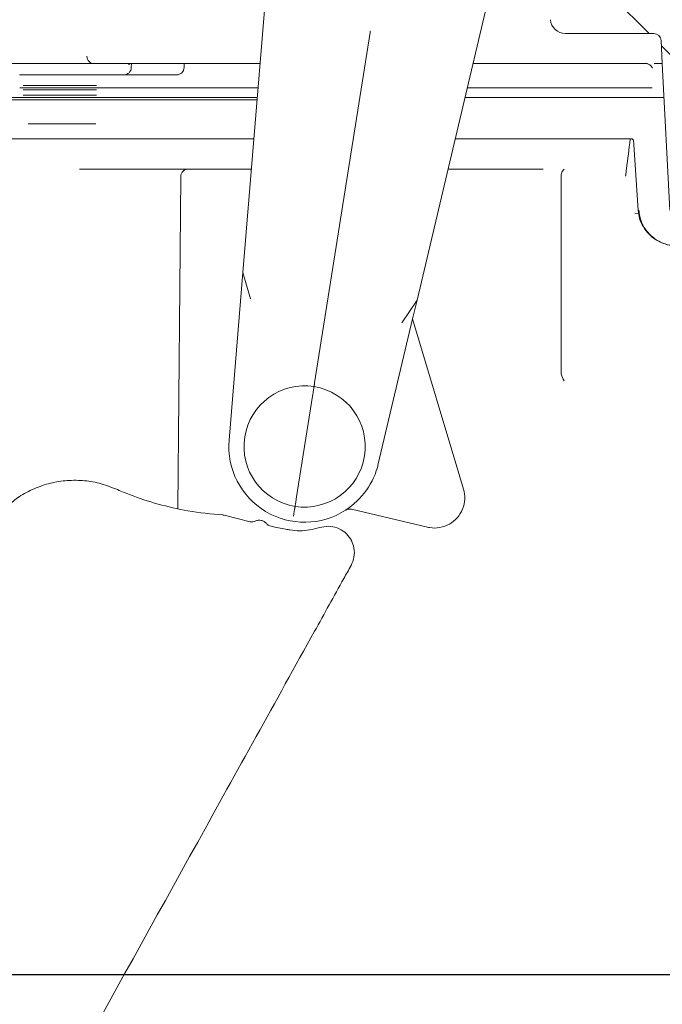
# Model space of a CAD drawing. Units: millimetres. Extents: x 269 to 1306, y 127 to 941.
# Drawn here: x 843 to 928, y 292 to 422 of the extents above; entities that cross this region are included whole.
import ezdxf

# ---------------------------------------------------------------- set-up
doc = ezdxf.new("R2010")
doc.units = ezdxf.units.MM
doc.header["$LTSCALE"] = 5
doc.layers.add('MAßLINIE_MAßZEICHNUNGEN', color=7, linetype='Continuous')
doc.styles.add('SLDTEXTSTYLE0', font='TXT', dxfattribs={"width": 0.7})
doc.dimstyles.new('SLDDIMSTYLE0', dxfattribs={"dimtxt": 26.458333, "dimasz": 17.5, "dimexe": 0, "dimexo": 0.0625, "dimgap": 6.614583, "dimtad": 0, "dimdec": 0, "dimrnd": 1e-09, "dimzin": 12, "dimdsep": 46, "dimtxsty": 'SLDTEXTSTYLE0', "dimsah": 1, "dimcen": 0.09, "dimadec": 0, "dimazin": 3, "dimtfac": 1, "dimtdec": 0, "dimtofl": 0, "dimtmove": 0, "dimatfit": 3, "dimfxl": 0, "dimfrac": 2, "dimtolj": 1, "dimtzin": 12, "dimarcsym": 0})
doc.dimstyles.new('SLDDIMSTYLE1', dxfattribs={"dimtxt": 26.458333, "dimasz": 17.5, "dimexe": 0, "dimexo": 0.0625, "dimgap": 6.614583, "dimtad": 0, "dimdec": 0, "dimrnd": 1e-09, "dimzin": 12, "dimdsep": 46, "dimtxsty": 'SLDTEXTSTYLE0', "dimsah": 1, "dimcen": 0.09, "dimadec": 0, "dimazin": 3, "dimtfac": 1, "dimtdec": 0, "dimtmove": 0, "dimatfit": 0, "dimfxl": 0, "dimfrac": 2, "dimtolj": 1, "dimtzin": 12, "dimarcsym": 0})

# ---------------------------------------------------------------- blocks, each defined once
blk = doc.blocks.new('_D_5')
at = {"layer": 'MAßLINIE_MAßZEICHNUNGEN', "color": 7}
for p, q in [((712.4, 305.61), (712.4, 339.04)), ((495.43, 305.61), (717.4, 305.61)), ((1001.33, 295.61), (707.4, 295.61)), ((712.4, 295.61), (712.4, 265.61))]:
    blk.add_line(p, q, dxfattribs=at)
for points in [[(712.4, 305.61), (719.9, 323.11), (704.9, 323.11)], [(712.4, 295.61), (704.9, 278.11), (719.9, 278.11)]]:
    blk.add_solid(points, dxfattribs=at)
at = {"layer": 'MAßLINIE_MAßZEICHNUNGEN', "color": 7, "insert": (698.23, 339.04), "char_height": 26.46, "attachment_point": 1, "rotation": 90, "style": 'SLDTEXTSTYLE0'}
blk.add_mtext('9', dxfattribs=at)
blk = doc.blocks.new('_D_9')
at = {"layer": 'MAßLINIE_MAßZEICHNUNGEN', "color": 7}
for p, q in [((563.84, 772.61), (1226.64, 772.61)), ((1221.64, 772.61), (1221.64, 559.89)), ((1221.64, 200.61), (1221.64, 427.4)), ((894.42, 200.61), (1226.64, 200.61))]:
    blk.add_line(p, q, dxfattribs=at)
for points in [[(1221.64, 772.61), (1214.14, 755.11), (1229.14, 755.11)], [(1221.64, 200.61), (1229.14, 218.11), (1214.14, 218.11)]]:
    blk.add_solid(points, dxfattribs=at)
at = {"layer": 'MAßLINIE_MAßZEICHNUNGEN', "color": 7, "char_height": 26.458, "attachment_point": 1, "rotation": 90, "style": 'SLDTEXTSTYLE0'}
for s, insert in [('min 516', (1187.53, 435.19)), ('max 669', (1227.42, 427.4))]:
    blk.add_mtext(s, dxfattribs=dict(at, insert=insert))

msp = doc.modelspace()

# ---------------------------------------------------------------- hatches: boundary and pattern name
at = {"linetype": 'Continuous', "lineweight": 18}
h = msp.add_hatch(dxfattribs=at)
h.set_pattern_fill('ANSI31', scale=5, angle=90, style=0)
edge = h.paths.add_edge_path(flags=0)
edge.add_line((767.78, 420.61), (768.89, 420.61))
edge.add_spline(control_points=[(768.89, 420.61), (768.95, 420.61), (769.01, 420.6), (769.06, 420.59), (769.11, 420.57), (769.16, 420.54), (769.2, 420.5), (769.25, 420.47), (769.29, 420.43), (769.32, 420.38), (769.33, 420.35), (769.35, 420.32), (769.36, 420.29), (769.37, 420.27), (769.37, 420.26), (769.38, 420.24)], knot_values=[0, 0, 0, 0, 0.000168, 0.000168, 0.000168, 0.000336, 0.000336, 0.000336, 0.000504, 0.000504, 0.000504, 0.000604, 0.000604, 0.000604, 0.000651, 0.000651, 0.000651, 0.000651], weights=[1, 1, 1, 1, 1, 1, 1, 1, 1, 1, 1, 1, 1, 1, 1, 1], degree=3, periodic=0)
edge.add_line((769.38, 420.24), (770.25, 416.98))
edge.add_arc((770.73, 417.11), 0.5, 195, 270)
edge.add_line((770.73, 416.61), (773.85, 416.61))
edge.add_arc((773.85, 416.11), 0.5, 0, 90, ccw=False)
edge.add_line((774.35, 416.11), (774.35, 409.11))
edge.add_arc((773.85, 409.11), 0.5, 270, 360, ccw=False)
edge.add_line((773.85, 408.61), (771.59, 408.61))
edge.add_arc((771.59, 408.11), 0.5, 90, 185)
edge.add_line((771.1, 408.07), (771.18, 407.07))
edge.add_arc((771.68, 407.11), 0.5, 185, 270)
edge.add_line((771.68, 406.61), (776.87, 406.61))
edge.add_arc((776.87, 407.11), 0.5, 270, 357)
edge.add_line((777.37, 407.09), (777.87, 416.61))
edge.add_line((777.87, 416.61), (777.98, 419.65))
edge.add_arc((778.98, 419.61), 1, 90, 178, ccw=False)
edge.add_line((778.98, 420.61), (779.07, 420.61))
edge.add_arc((779.07, 432.61), 12, 270, 345)
edge.add_line((790.66, 429.51), (791.58, 432.93))
edge.add_arc((789.64, 433.45), 2, 345, 359)
edge.add_line((791.64, 433.41), (792.28, 469.61))
edge.add_line((792.28, 469.61), (840.28, 469.61))
edge.add_line((840.28, 469.61), (840.47, 458.27))
edge.add_arc((842.47, 458.31), 2, 181, 278)
edge.add_line((842.75, 456.33), (844.16, 456.52))
edge.add_arc((844.3, 455.53), 1, 1, 98, ccw=False)
edge.add_line((845.3, 455.55), (845.36, 451.61))
edge.add_arc((846.36, 451.63), 1, 181, 283.3012)
edge.add_line((846.59, 450.65), (848.42, 451.08))
edge.add_arc((848.19, 452.06), 1, 283.3012, 359)
edge.add_line((849.19, 452.04), (849.26, 456.39))
edge.add_arc((850.26, 456.37), 1, 98, 179, ccw=False)
edge.add_line((850.12, 457.36), (890.79, 463.08))
edge.add_arc((893.3, 445.25), 18, 5, 98, ccw=False)
edge.add_line((911.23, 446.82), (913.36, 422.44))
edge.add_arc((915.35, 422.61), 2, 185, 270)
edge.add_line((915.35, 420.61), (927.08, 420.61))
edge.add_arc((927.08, 419.62), 0.99, 2, 90, ccw=False)
edge.add_line((928.07, 419.66), (928.18, 416.61))
edge.add_line((928.18, 416.61), (929.2, 397.15))
edge.add_arc((934.19, 397.41), 5, 183, 270)
edge.add_line((934.19, 392.41), (938.83, 392.41))
edge.add_arc((938.83, 394.41), 2, 270, 360)
edge.add_line((940.83, 394.41), (940.83, 395.41))
edge.add_arc((939.83, 395.41), 1, 0, 90)
edge.add_line((939.83, 396.41), (936.83, 396.41))
edge.add_arc((936.83, 399.41), 3, 180, 270, ccw=False)
edge.add_line((933.83, 399.41), (933.83, 405.69))
edge.add_arc((934.83, 405.69), 1, 107.7849, 180, ccw=False)
edge.add_arc((934.37, 407.11), 0.5, 287.7849, 355)
edge.add_line((934.87, 407.07), (934.96, 408.07))
edge.add_arc((934.46, 408.11), 0.5, 355, 450)
edge.add_line((934.46, 408.61), (932.2, 408.61))
edge.add_arc((932.2, 409.11), 0.5, 180, 270, ccw=False)
edge.add_line((931.7, 409.11), (931.7, 416.11))
edge.add_arc((932.2, 416.11), 0.5, 90, 180, ccw=False)
edge.add_line((932.2, 416.61), (935.32, 416.61))
edge.add_arc((935.32, 417.11), 0.5, 270, 345)
edge.add_line((935.8, 416.98), (936.68, 420.24))
edge.add_spline(control_points=[(936.68, 420.24), (936.68, 420.26), (936.69, 420.27), (936.69, 420.29), (936.7, 420.32), (936.72, 420.35), (936.74, 420.38), (936.77, 420.43), (936.8, 420.47), (936.85, 420.5), (936.89, 420.54), (936.94, 420.57), (936.99, 420.59), (937.05, 420.6), (937.1, 420.61), (937.16, 420.61)], knot_values=[-0.000047, -0.000047, -0.000047, -0.000047, 0, 0, 0, 0.000101, 0.000101, 0.000101, 0.000271, 0.000271, 0.000271, 0.00044, 0.00044, 0.00044, 0.000609, 0.000609, 0.000609, 0.000609], weights=[1, 1, 1, 1, 1, 1, 1, 1, 1, 1, 1, 1, 1, 1, 1, 1], degree=3, periodic=0)
edge.add_line((937.16, 420.61), (938.84, 420.61))
edge.add_ellipse((938.84, 421.11), major_axis=(0.054, -0.497), ratio=0.99999, start_angle=353.7501, end_angle=366.2499)
edge.add_line((938.95, 420.63), (944.9, 421.95))
edge.add_ellipse((944.8, 422.43), major_axis=(0, 0.5), ratio=0.99999, start_angle=192.4999, end_angle=270)
edge.add_line((945.3, 422.43), (945.3, 435.65))
edge.add_arc((944.3, 435.65), 1, 0, 90)
edge.add_line((944.3, 436.65), (936.36, 436.65))
edge.add_arc((936.36, 441.65), 5, 224.8301, 270, ccw=False)
edge.add_line((932.81, 438.13), (909.61, 461.47))
edge.add_arc((893.3, 445.25), 23, 44.8301, 49.36)
edge.add_line((908.28, 462.71), (908.28, 462.64))
edge.add_arc((893.3, 445.25), 22.95, 49.2528, 98)
edge.add_line((890.1, 467.98), (848.28, 462.1))
edge.add_line((848.28, 462.1), (848.28, 462.15))
edge.add_line((848.28, 462.15), (846.51, 461.9))
edge.add_arc((846.23, 463.89), 2, 181, 278, ccw=False)
edge.add_line((844.23, 463.85), (843.99, 477.63))
edge.add_arc((842.99, 477.61), 1, 1, 90)
edge.add_line((842.99, 478.61), (840.92, 478.61))
edge.add_arc((840.92, 478.11), 0.5, 90, 179)
edge.add_line((840.42, 478.12), (840.36, 474.6))
edge.add_arc((839.36, 474.61), 1, 270, 359, ccw=False)
edge.add_line((839.36, 473.61), (793.19, 473.61))
edge.add_arc((793.19, 474.61), 1, 181, 270, ccw=False)
edge.add_line((792.19, 474.6), (792.13, 478.12))
edge.add_arc((791.63, 478.11), 0.5, 1, 90)
edge.add_line((791.63, 478.61), (789.56, 478.61))
edge.add_arc((789.56, 477.61), 1, 90, 179)
edge.add_line((788.56, 477.63), (788.05, 448.38))
edge.add_arc((787.05, 448.4), 1, 316.4815, 359, ccw=False)
edge.add_line((787.77, 447.71), (778.75, 438.21))
edge.add_arc((775.13, 441.65), 5, 270, 316.4815, ccw=False)
edge.add_line((775.13, 436.65), (768.28, 436.65))
edge.add_arc((768.28, 435.65), 1, 90, 180)
edge.add_line((767.28, 435.65), (767.28, 421.11))
edge.add_ellipse((767.78, 421.11), major_axis=(0, 0.5), ratio=0.99999, start_angle=90, end_angle=180)
h = msp.add_hatch(dxfattribs=at)
h.set_pattern_fill('ANSI31', scale=5, angle=3e-322, style=0)
edge = h.paths.add_edge_path(flags=0)
edge.add_line((808.09, 375.94), (810.48, 364.69))
edge.add_line((810.48, 364.69), (805.59, 363.65))
edge.add_arc((1105.55, 358.91), 300, 179.0951, 179.8282)
edge.add_arc((806.55, 359.81), 1, 179.8282, 281.5)
edge.add_line((806.75, 358.83), (810.55, 359.6))
edge.add_arc((810.75, 358.62), 1, 12, 101.5, ccw=False)
edge.add_line((811.72, 358.83), (813.03, 352.7))
edge.add_line((813.03, 352.7), (812.83, 352.66))
edge.add_line((812.83, 352.66), (812.92, 352.26))
edge.add_line((812.92, 352.26), (813.11, 352.3))
edge.add_line((813.11, 352.3), (813.91, 348.55))
edge.add_line((813.91, 348.55), (813.71, 348.51))
edge.add_line((813.71, 348.51), (814.75, 343.62))
edge.add_line((814.75, 343.62), (814.95, 343.66))
edge.add_line((814.95, 343.66), (815.16, 342.68))
edge.add_line((815.16, 342.68), (814.96, 342.64))
edge.add_line((814.96, 342.64), (815.31, 340.98))
edge.add_line((815.31, 340.98), (815.51, 341.02))
edge.add_line((815.51, 341.02), (816.56, 336.07))
edge.add_line((816.56, 336.07), (816.36, 336.03))
edge.add_line((816.36, 336.03), (816.45, 335.63))
edge.add_line((816.45, 335.63), (816.65, 335.67))
edge.add_line((816.65, 335.67), (818.36, 327.62))
edge.add_line((818.36, 327.62), (818.16, 327.58))
edge.add_line((818.16, 327.58), (818.21, 327.37))
edge.add_line((818.21, 327.37), (818.4, 327.41))
edge.add_line((818.4, 327.41), (820.41, 317.97))
edge.add_arc((808.67, 315.48), 12, -44.5046, 12, ccw=False)
edge.add_arc((828.64, 295.85), 16, 135.4954, 192.829)
edge.add_arc((1105.55, 358.91), 300, 192.829, 204.9049)
edge.add_line((833.45, 232.58), (838.34, 233.62))
edge.add_line((838.34, 233.62), (840.73, 222.37))
edge.add_line((840.73, 222.37), (846.26, 223.54))
edge.add_arc((846.05, 224.52), 1, 282, 387)
edge.add_line((846.94, 224.98), (842.41, 233.88))
edge.add_arc((843.3, 234.33), 1, 192, 207, ccw=False)
edge.add_line((842.32, 234.12), (842.06, 235.36))
edge.add_arc((838.14, 234.53), 4, 12, 87)
edge.add_line((838.35, 238.52), (838.14, 238.53))
edge.add_arc((838.4, 243.53), 5, 203.3604, 267, ccw=False)
edge.add_arc((1105.55, 358.91), 296, 202.0953, 203.3604, ccw=False)
edge.add_arc((831.57, 247.68), 0.3, 102.5, 202.0953, ccw=False)
edge.add_line((831.5, 247.98), (834.82, 248.71))
edge.add_arc((834.76, 249.01), 0.3, 282.5, 372)
edge.add_line((835.05, 249.07), (834.55, 251.42))
edge.add_arc((834.26, 251.36), 0.3, 12, 101.5)
edge.add_line((834.2, 251.65), (830.25, 250.85))
edge.add_arc((830.19, 251.14), 0.3, 201.3738, 281.5, ccw=False)
edge.add_arc((1105.55, 358.91), 296, 199.9953, 201.3738, ccw=False)
edge.add_line((827.39, 257.7), (827.59, 257.74))
edge.add_arc((1105.55, 358.91), 295.8, 199.816, 200.0008, ccw=False)
edge.add_line((827.26, 258.63), (827.07, 258.59))
edge.add_arc((1105.55, 358.91), 296, 199.301, 199.8106, ccw=False)
edge.add_line((826.19, 261.07), (826.38, 261.12))
edge.add_arc((1105.55, 358.91), 295.8, 199.1215, 199.306, ccw=False)
edge.add_line((826.07, 262.02), (825.87, 261.97))
edge.add_arc((1105.55, 358.91), 296, 193.129, 199.1166, ccw=False)
edge.add_arc((828.97, 294.4), 12, 135.5578, 193.129, ccw=False)
edge.add_arc((808.98, 314.01), 16, 315.5578, 372)
edge.add_line((824.63, 317.33), (812.62, 373.83))
edge.add_spline(control_points=[(812.62, 373.83), (812, 376.77), (809.06, 376.14)], knot_values=[0, 0, 0, 1, 1, 1], weights=[1, 0.707107, 1], degree=2, periodic=0)
edge.add_line((809.06, 376.14), (808.09, 375.94))

# ---------------------------------------------------------------- linework, layer by layer
at = {"color": 7, "linetype": 'Continuous', "lineweight": 18}
for p, q in [((877.25, 446.57), (872.51, 388.85)), ((895.64, 385.19), (908.96, 441.55)), ((882.04, 374.21), (889.41, 420.74)), ((915.35, 420.61), (927.08, 420.61)), ((928.07, 419.66), (928.18, 416.61)), ((850.79, 416.61), (794.57, 416.61)), ((874.79, 416.61), (856.83, 416.61)), ((857.71, 416.61), (857.7, 416.1)), ((864.71, 416.61), (864.7, 416.1)), ((926.1, 416.61), (903.07, 416.61)), ((927.15, 416.61), (928.18, 416.61)), ((929.2, 397.15), (928.18, 416.61)), ((856.7, 415.11), (842.85, 415.11)), ((863.7, 415.11), (857.58, 415.11)), ((842.9, 413.41), (853.15, 413.41)), ((843.32, 413.71), (853.08, 413.71)), ((853.15, 413.41), (874.53, 413.41)), ((902.31, 413.41), (926.85, 413.41)), ((823.68, 412.11), (853.15, 412.11)), ((843.32, 413.11), (853.08, 413.11)), ((843.32, 412.41), (853.08, 412.41)), ((853.15, 412.11), (874.42, 412.11)), ((902, 412.11), (926.85, 412.11)), ((928.4, 412.11), (926.85, 412.11)), ((823.65, 411.81), (853.08, 411.81)), ((853.08, 411.81), (874.4, 411.81)), ((852.97, 408.61), (844.01, 408.61)), ((842.9, 406.61), (823.61, 406.61)), ((853.1, 406.61), (843.16, 406.61)), ((873.97, 406.61), (853.39, 406.61)), ((924.13, 406.61), (900.7, 406.61)), ((924.13, 406.61), (924.1, 406.65)), ((924.39, 406.48), (925, 397.13)), ((850.81, 402.61), (858.74, 402.61)), ((858.74, 402.61), (865.27, 402.61)), ((863.88, 357.52), (864.27, 401.62)), ((865.27, 402.61), (866.27, 402.61)), ((866.27, 402.61), (873.64, 402.61)), ((914.77, 401.65), (914.77, 401.66)), ((924.55, 396.74), (925.09, 396.7)), ((870.68, 366.59), (872.51, 388.85)), ((872.51, 388.85), (873.51, 385.37)), ((893.61, 382.19), (895.64, 385.19)), ((895.64, 385.19), (895.04, 382.69)), ((890.5, 363.45), (895.04, 382.69)), ((895.04, 382.69), (901.33, 361.73)), ((914.77, 375.39), (914.76, 375.47)), ((879.6, 358.81), (881.81, 372.72)), ((901.33, 361.73), (901.82, 360.11)), ((897.04, 355.04), (886.92, 357.43)), ((870.04, 356.63), (873.48, 355.76))]:
    msp.add_line(p, q, dxfattribs=at)
at = {"color": 7, "linetype": 'Continuous', "lineweight": 18, "flags": 128}
msp.add_lwpolyline([(926.31, 416.56), (926.19, 416.6), (926, 416.61)], dxfattribs=at)
at = {"color": 7, "linetype": 'Continuous', "lineweight": 18}
for centre, radius, start, end in [((915.35, 422.61), 2, 185, 270), ((927.08, 419.62), 0.99, 2, 90), ((852.79, 417.61), 1, 181.4991, 269.9992), ((856.7, 416.11), 1, 270, 359), ((863.7, 416.11), 1, 270, 359), ((865.27, 401.61), 1, 90, 179.5), ((880.71, 365.76), 8.05, 81, 261), ((880.71, 365.76), 8.05, 261, 81), ((880.71, 365.76), 10.06, 175.3012, 302.7169), ((880.71, 365.76), 10.06, 302.7169, 346.6988), ((869.78, 355.66), 1, 74.8253, 86.2734)]:
    msp.add_arc(centre, radius, start, end, dxfattribs=at)
for points, knots in [([(889.44, 420.91), (889.44, 420.9), (889.43, 420.85), (889.42, 420.79), (889.41, 420.74)], [0, 0, 0, 0, 0.047836, 1, 1, 1, 1]), ([(850.79, 416.61), (850.93, 416.61), (851.29, 416.61), (851.86, 416.61), (852.35, 416.61), (852.63, 416.61), (852.67, 416.61), (852.67, 416.61)], [0, 0, 0, 0, 0.17303, 0.445509, 0.718029, 0.99065, 1, 1, 1, 1]), ([(856.83, 416.61), (856.38, 416.61), (855.48, 416.61), (854.28, 416.61), (853.38, 416.61), (852.9, 416.61), (852.85, 416.61), (852.83, 416.61)], [0, 0, 0, 0, 0.2156486, 0.4313008, 0.6468726, 0.8624111, 1, 1, 1, 1]), ([(857.34, 416.47), (857.35, 416.49), (857.37, 416.56), (857.6, 416.59), (857.73, 416.61)], [0, 0, 0, 0, 0.406214, 1, 1, 1, 1]), ([(917.83, 416.61), (917.87, 416.61), (917.96, 416.61), (917.96, 416.61), (917.96, 416.61)], [0, 0, 0, 0, 0.498662, 1, 1, 1, 1]), ([(926.3, 416.55), (926.35, 416.54), (926.49, 416.5), (926.66, 416.37), (926.79, 416.22), (926.87, 416.09), (926.9, 416.02), (926.9, 415.99), (926.9, 415.99), (926.9, 415.99)], [0, 0, 0, 0, 0.136196, 0.365211, 0.557221, 0.707521, 0.821364, 0.933153, 1, 1, 1, 1]), ([(927.15, 416.61), (927.15, 416.61), (927.15, 416.61), (927.15, 416.62), (927.15, 416.62)], [0, 0, 0, 0, 0.613363, 1, 1, 1, 1]), ([(856.7, 415.11), (856.72, 415.11), (856.75, 415.11), (857.06, 415.11), (857.4, 415.11), (857.58, 415.11)], [0, 0, 0, 0, 0.3088839, 0.6544423, 1, 1, 1, 1]), ([(842.9, 406.61), (842.9, 406.61), (842.96, 406.61), (843.06, 406.61), (843.13, 406.61), (843.16, 406.61)], [0, 0, 0, 0, 0.073639, 0.642276, 1, 1, 1, 1]), ([(853.1, 406.61), (853.1, 406.61), (853.16, 406.61), (853.26, 406.61), (853.35, 406.61), (853.39, 406.61)], [0, 0, 0, 0, 0.052555, 0.632915, 1, 1, 1, 1]), ([(923.96, 406.56), (923.79, 405.25), (923.58, 403.65), (923.38, 402.04), (923.35, 401.76)], [0, 0, 0, 0, 0.821819, 1, 1, 1, 1]), ([(924.13, 406.61), (924.13, 406.61), (924.15, 406.62), (924.33, 406.59), (924.39, 406.4), (924.39, 406.45), (924.39, 406.46)], [0, 0, 0, 0, 0.010666, 0.344922, 0.916855, 1, 1, 1, 1]), ([(899.76, 402.61), (901.9, 402.61), (906.34, 402.61), (910.34, 402.61), (912.41, 402.61)], [0, 0, 0, 0, 0.482668, 1, 1, 1, 1]), ([(914.77, 401.65), (914.77, 396.16), (914.77, 387.44), (914.76, 378.71), (914.76, 375.47)], [0, 0, 0, 0, 0.628976, 1, 1, 1, 1]), ([(914.77, 401.66), (914.78, 401.77), (914.8, 401.99), (914.91, 402.28), (915.05, 402.48), (915.16, 402.55), (915.2, 402.57)], [0, 0, 0, 0, 0.272802, 0.545602, 0.818451, 1, 1, 1, 1]), ([(923.35, 401.76), (923.34, 401.74), (923.34, 401.7), (923.32, 401.67), (923.31, 401.66), (923.31, 401.65)], [0, 0, 0, 0, 0.519298, 0.945643, 1, 1, 1, 1]), ([(925.02, 397.13), (925.06, 396.76), (925.15, 395.99), (925.66, 394.89), (926.42, 393.91), (927.41, 393.13), (928.57, 392.62), (929.52, 392.39), (930.05, 392.43), (930.16, 392.44)], [0, 0, 0, 0, 0.143009, 0.303308, 0.463995, 0.626639, 0.791943, 0.959215, 1, 1, 1, 1]), ([(925.09, 397.15), (925.18, 396.61), (925.35, 395.52), (926.26, 394.1), (927.55, 393.03), (928.94, 392.48), (929.83, 392.43), (930.16, 392.41)], [0, 0, 0, 0, 0.2151234, 0.4282577, 0.6454902, 0.8709385, 1, 1, 1, 1]), ([(914.77, 375.39), (914.89, 375.09), (915.01, 374.77), (915.17, 374.47), (915.17, 374.46)], [0, 0, 0, 0, 0.976404, 1, 1, 1, 1]), ([(881.97, 373.71), (881.97, 373.71), (881.97, 373.71), (881.97, 373.73), (881.98, 373.78), (881.99, 373.89), (882.02, 374.04), (882.04, 374.15), (882.04, 374.21)], [0, 0, 0, 0, 0.017151, 0.142311, 0.357011, 0.571418, 0.785707, 1, 1, 1, 1]), ([(881.97, 373.71), (881.97, 373.71), (881.97, 373.71), (881.96, 373.69), (881.94, 373.58), (881.91, 373.35), (881.86, 373.06), (881.83, 372.83), (881.81, 372.72)], [0, 0, 0, 0, 0.02314, 0.141413, 0.356088, 0.570737, 0.785368, 1, 1, 1, 1]), ([(841.16, 357.8), (841.62, 358.19), (842.66, 359.05), (844.53, 360.09), (846.66, 360.87), (848.93, 361.27), (851.2, 361.29), (853.47, 360.95), (854.89, 360.4), (855.61, 360.13)], [0, 0, 0, 0, 0.11726, 0.262282, 0.411509, 0.556529, 0.705754, 0.850774, 1, 1, 1, 1]), ([(855.61, 360.13), (856.23, 359.87), (858.07, 359.09), (861.26, 358.06), (865.4, 357.09), (868.3, 356.81), (869.85, 356.66)], [0, 0, 0, 0, 0.1359061, 0.4079476, 0.6824702, 1, 1, 1, 1]), ([(901.82, 360.11), (901.9, 359.67), (902.08, 358.78), (901.76, 357.42), (901.04, 356.25), (899.97, 355.38), (898.68, 354.92), (897.66, 354.91), (897.13, 355.02), (897.04, 355.04)], [0, 0, 0, 0, 0.161058, 0.322116, 0.483172, 0.644226, 0.805278, 0.966326, 1, 1, 1, 1]), ([(879.6, 358.81), (879.59, 358.7), (879.55, 358.47), (879.5, 358.18), (879.47, 357.95), (879.45, 357.84), (879.45, 357.82), (879.45, 357.82), (879.45, 357.82)], [0, 0, 0, 0, 0.214632, 0.429263, 0.643912, 0.858587, 0.97686, 1, 1, 1, 1]), ([(879.37, 357.34), (879.35, 357.23), (879.32, 357.01), (879.27, 356.72), (879.25, 356.56), (879.24, 356.5), (879.24, 356.49), (879.24, 356.49)], [0, 0, 0, 0, 0.309995, 0.619975, 0.930299, 0.98219, 1, 1, 1, 1]), ([(879.37, 357.34), (879.38, 357.39), (879.4, 357.49), (879.42, 357.64), (879.44, 357.75), (879.45, 357.8), (879.45, 357.82), (879.45, 357.82), (879.45, 357.82)], [0, 0, 0, 0, 0.190007, 0.410919, 0.631954, 0.85329, 0.982319, 1, 1, 1, 1]), ([(886.92, 357.43), (886.81, 357.45), (886.58, 357.48), (886.31, 357.4), (886.18, 357.32), (886.14, 357.3)], [0, 0, 0, 0, 0.419764, 0.839529, 1, 1, 1, 1]), ([(873.48, 355.76), (873.6, 355.74), (873.83, 355.71), (874.05, 355.79), (874.15, 355.84)], [0, 0, 0, 0, 0.508742, 1, 1, 1, 1]), ([(874.15, 355.84), (874.28, 355.89), (874.55, 355.98), (874.97, 355.96), (875.38, 355.81), (875.57, 355.6), (875.67, 355.5)], [0, 0, 0, 0, 0.2475833, 0.4983883, 0.7491941, 1, 1, 1, 1]), ([(875.67, 355.5), (875.76, 355.42), (875.92, 355.25), (876.14, 355.19), (876.25, 355.16)], [0, 0, 0, 0, 0.508755, 1, 1, 1, 1]), ([(876.25, 355.16), (876.9, 355.03), (877.74, 354.86), (878.58, 354.71), (878.77, 354.68)], [0, 0, 0, 0, 0.781304, 1, 1, 1, 1]), ([(878.77, 354.68), (879.19, 354.62), (880.52, 354.44), (881.82, 354.76), (882.7, 354.98)], [0, 0, 0, 0, 0.324455, 1, 1, 1, 1]), ([(882.7, 354.98), (883.09, 355.06), (883.86, 355.24), (885.05, 355), (886.09, 354.41), (886.83, 353.55), (887.14, 352.82), (887.23, 352.44), (887.24, 352.39)], [0, 0, 0, 0, 0.200481, 0.400533, 0.600586, 0.800641, 0.972316, 1, 1, 1, 1]), ([(887.24, 352.39), (887.25, 352.34), (887.34, 351.91), (887.35, 351.05), (887.04, 350.32), (886.88, 349.96)], [0, 0, 0, 0, 0.057351, 0.528676, 1, 1, 1, 1]), ([(886.88, 349.96), (886.56, 349.38), (884.94, 346.46), (878.15, 334.22), (860.24, 301.9), (843.61, 271.91), (832.16, 251.25)], [0, 0, 0, 0, 0.01772, 0.088602, 0.37213, 1, 1, 1, 1])]:
    msp.add_open_spline(points, degree=3, knots=knots, dxfattribs=at)

# ---------------------------------------------------------------- dimensions: what is measured, and where the dimension line sits
at = {"layer": 'MAßLINIE_MAßZEICHNUNGEN', "color": 7}
dim = msp.add_linear_dim(base=(1221.64, 200.61), p1=(558.84, 772.61), p2=(889.42, 200.61), angle=90, text='min 516\\Pmax 669', dimstyle='SLDDIMSTYLE0', dxfattribs=at)
dim.commit()
dim.dimension.update_dxf_attribs({"geometry": '_D_9', "text_midpoint": (1221.64, 493.65), "dimtype": 160})
dim = msp.add_linear_dim(base=(712.4, 295.61), p1=(490.43, 305.61), p2=(1006.33, 295.61), angle=90, dimstyle='SLDDIMSTYLE1', dxfattribs=at)
dim.commit()
dim.dimension.update_dxf_attribs({"geometry": '_D_5', "text_midpoint": (712.4, 349.35), "dimtype": 160})

doc.saveas('drawing.dxf')
